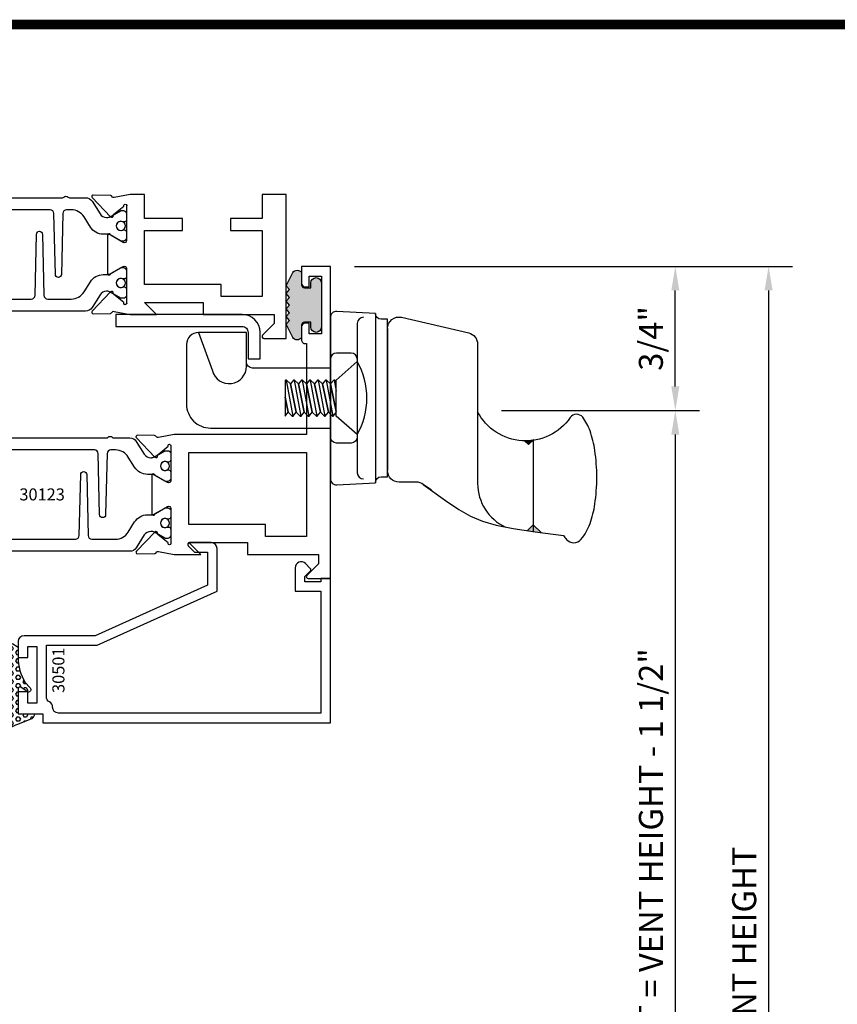
# Model space of a CAD drawing. Units: inches. Extents: x -37 to 186, y -91 to 4.
# Drawn here: x 142 to 146, y -85 to -80 of the extents above; entities that cross this region are included whole.
import ezdxf
from ezdxf.enums import TextEntityAlignment as Align

# ---------------------------------------------------------------- set-up
doc = ezdxf.new("R2010")
doc.units = ezdxf.units.IN
doc.header["$LTSCALE"] = 0.5
doc.header["$MEASUREMENT"] = 0
for name, color, linetype in [('Beads', 5, 'Continuous'), ('Dimensions', 3, 'Continuous'), ('FASTENER', 13, 'Continuous'), ('GLASS', 8, 'Continuous'), ('HARDWARE', 5, 'Continuous'), ('Object', 6, 'Continuous'), ('OBJECTS', 6, 'Continuous'), ('sealant', 1, 'Continuous'), ('Text', 4, 'Continuous'), ('VINYL', 6, 'Continuous')]:
    doc.layers.add(name, color=color, linetype=linetype)
doc.styles.add('Arial', font='arial.ttf')
doc.styles.add('Simplex', font='simplex.shx')
doc.styles.get("Standard").update_dxf_attribs({"font": 'arial.ttf'})
doc.dimstyles.new('Standard$0', dxfattribs={"dimtxt": 0.125, "dimasz": 0.125, "dimexe": 0.125, "dimexo": 0.125, "dimgap": 0.0625, "dimtad": 1, "dimdec": 5, "dimzin": 0, "dimdsep": 46, "dimlunit": 5, "dimtxsty": 'Simplex', "dimcen": 0, "dimadec": 1, "dimazin": 2, "dimtfac": 1, "dimtdec": 5, "dimtofl": 0, "dimtmove": 0, "dimatfit": 3, "dimfxl": 1, "dimfrac": 2, "dimtolj": 1, "dimtzin": 0, "dimlwd": -1, "dimlwe": -1, "dimarcsym": 0})

# ---------------------------------------------------------------- blocks, each defined once
blk = doc.blocks.new('*D195')
at = {"layer": 'Defpoints', "color": 0, "transparency": 16777216}
for p in [(143.1278201019619, -81.63656595931604), (143.1278201019619, -88.75558045708362), (145.4077895262939, -88.75558045708362)]:
    blk.add_point(p, dxfattribs=at)
at = {"layer": 'Dimensions', "color": 0, "transparency": 16777216}
for p, q in [((143.2528201019619, -81.63656595931604), (145.5327895262939, -81.63656595931604)), ((145.4077895262939, -81.76156595931604), (145.4077895262939, -88.63058045708362)), ((143.2528201019619, -88.75558045708362), (145.5327895262939, -88.75558045708362))]:
    blk.add_line(p, q, dxfattribs=at)
for points in [[(145.3869561929606, -81.76156595931604), (145.4286228596273, -81.76156595931604), (145.4077895262939, -81.63656595931604)], [(145.3869561929606, -88.63058045708362), (145.4286228596273, -88.63058045708362), (145.4077895262939, -88.75558045708362)]]:
    blk.add_solid(points, dxfattribs=at)
at = {"layer": 'Dimensions', "color": 0, "transparency": 16777216, "insert": (145.2806578755435, -85.19607320819986), "char_height": 0.125, "attachment_point": 5, "rotation": 90, "style": 'Arial'}
blk.add_mtext('\\A1;VENT HEIGHT', dxfattribs=at)
blk = doc.blocks.new('*D196')
at = {"layer": 'Defpoints', "color": 0, "transparency": 16777216}
for p in [(143.8938201019619, -82.38656595931612), (143.1278201019619, -88.01726995383522), (144.9224007934349, -88.01726995383522)]:
    blk.add_point(p, dxfattribs=at)
at = {"layer": 'Dimensions', "color": 0, "transparency": 16777216}
for p, q in [((144.0188201019618, -82.38656595931612), (145.0474007934349, -82.38656595931612)), ((144.9224007934349, -82.51156595931612), (144.9224007934349, -87.89226995383522)), ((143.2528201019619, -88.01726995383522), (145.0474007934349, -88.01726995383522))]:
    blk.add_line(p, q, dxfattribs=at)
for points in [[(144.9015674601016, -82.51156595931612), (144.9432341267683, -82.51156595931612), (144.9224007934349, -82.38656595931612)], [(144.9015674601016, -87.89226995383522), (144.9432341267683, -87.89226995383522), (144.9224007934349, -88.01726995383522)]]:
    blk.add_solid(points, dxfattribs=at)
at = {"layer": 'Dimensions', "color": 0, "transparency": 16777216, "insert": (144.7952691426846, -85.2019179565757), "char_height": 0.125, "attachment_point": 5, "rotation": 90, "style": 'Arial'}
blk.add_mtext('\\A1;SCREEN HEIGHT = VENT HEIGHT - 1 1/2"', dxfattribs=at)
blk = doc.blocks.new('*D189')
at = {"layer": 'Defpoints', "color": 0, "transparency": 16777216}
for p in [(143.1278201019619, -81.63656595931604), (144.9224007934351, -81.63656595931604), (143.8938201019619, -82.38656595931612)]:
    blk.add_point(p, dxfattribs=at)
at = {"layer": 'Dimensions', "color": 0, "transparency": 16777216}
for p, q in [((143.2528201019619, -81.63656595931604), (145.0474007934351, -81.63656595931604)), ((144.9224007934351, -82.26156595931612), (144.9224007934351, -81.76156595931604)), ((144.0188201019618, -82.38656595931612), (145.0474007934351, -82.38656595931612))]:
    blk.add_line(p, q, dxfattribs=at)
for points in [[(144.9015674601017, -81.76156595931604), (144.9432341267684, -81.76156595931604), (144.9224007934351, -81.63656595931604)], [(144.9015674601017, -82.26156595931612), (144.9432341267684, -82.26156595931612), (144.9224007934351, -82.38656595931612)]]:
    blk.add_solid(points, dxfattribs=at)
at = {"layer": 'Dimensions', "color": 0, "transparency": 16777216, "insert": (144.7952265096696, -82.01156595931612), "char_height": 0.125, "attachment_point": 5, "rotation": 90, "style": 'Arial'}
blk.add_mtext('\\A1;3/4"', dxfattribs=at)
blk = doc.blocks.new('IB-2807')
at = {"color": 13, "ltscale": 0.5}
blk.add_lwpolyline([(-0.2916564662711636, -0.0822166580907471, -0.4073799803307416), (-0.2719768496507555, -0.0629919999999977), (0.1736830829841409, -0.0629920000000048, -0.4073799803307086), (0.1933626996045632, -0.0822166580907542), (0.2007870000001048, -0.3996055000000069, 1.000000000000142), (0.2322830000000948, -0.3996055000000034), (0.2397073003956365, -0.0822166580907506, -0.4073799803307409), (0.2593869170160588, -0.0629920000000013), (0.3814491121870418, -0.0629920000000048, -0.2586175843558855), (0.4482244192783967, -0.1000061571342847), (0.4812940614538377, -0.1529286473706719, 0.2586175843559083), (0.5480693685451996, -0.1899428045049518), (0.5683500338383994, -0.1899428045049518, -0.131652055654937), (0.5840979864426572, -0.1941624410234706), (0.6380389491216861, -0.2253051453753194, 0.1316520556549324), (0.641975937272747, -0.2263600545049513), (0.6535419999999306, -0.2263600545049513, 0.4142135623730951), (0.6692899999999327, -0.210612054504951), (0.6692899999999327, -0.1791158182849486, 0.4142135623730951), (0.657478999999924, -0.1673048182849506), (0.6511986081195147, -0.1673048182849488, -1.696129800293399), (0.6511980673190437, -0.1259661923009467), (0.657478999999924, -0.1259661923009485, 0.4142135623730951), (0.6692899999999327, -0.1141551923009487), (0.6692899999999327, -0.0826595545049536, 0.4142135623730951), (0.6535419999999306, -0.0669115545049515), (0.6419756074417791, -0.0669115545049515, 0.1316530737711172), (0.6380385919933645, -0.0679664793947197), (0.5840982644672011, -0.099109104945871, -0.1316530737712209), (0.5683502026735426, -0.103328804504951), (0.5649722946239564, -0.103328804504951, -0.258617584355875), (0.5315846410782826, -0.0848217259378146), (0.4901466503536654, -0.0185070785671364, 0.2586175843558927), (0.4567589968079915, 0), (-0.3367232145247385, 0, -0.2134217652834673), (-0.3425921476096931, 0.0026246666666658, 0.4472135955000521), (-0.3660678799494832, 0.0026246666666658, -0.2134217652834543), (-0.3719368130344236, 0), (-0.4567589968079915, 0, 0.2586175843559007), (-0.4901466503536654, -0.01850707856714), (-0.5315846410782826, -0.0848217259378146, -0.2586175843558749), (-0.5649722946239564, -0.103328804504951), (-0.5683501043609099, -0.103328804504951, -0.1316524644635349), (-0.5840981008084896, -0.0991091426735373), (-0.6380388084508227, -0.0679664699628013, 0.1316524644635058), (-0.6419758075627158, -0.0669115545049479), (-0.6535420275590696, -0.0669115545049479, 0.4142135623730951), (-0.6692900275590717, -0.0826595545049465), (-0.6692900275590717, -0.1141551923009452, 0.4142135623731505), (-0.6574790275590701, -0.1259661923009467), (-0.6511981233421978, -0.1259661923009467, -1.696130134016091), (-0.6511986143318964, -0.1673048143479487), (-0.6574790275590701, -0.167304814347947, 0.4142135623730951), (-0.6692900275590717, -0.1791158143479468), (-0.6692900275590717, -0.2106120230089488, 0.4142135623730951), (-0.6535420275590696, -0.2263600230089473), (-0.6419758086373549, -0.2263600230089455, 0.1316525292357516), (-0.638038807788817, -0.2253051065484382), (-0.5840981951074227, -0.1941624703469884, -0.1316525292358009), (-0.5683501917132432, -0.1899428045049518), (-0.5480693685451996, -0.1899428045049518, 0.2586175843558967), (-0.4812940614538377, -0.1529286473706719), (-0.4482244192783896, -0.1000061571342741, -0.2586175843559042), (-0.3814491121870276, -0.0629919999999977), (-0.3576806836826591, -0.0629919999999977, -0.4073799803307418), (-0.338001067062244, -0.0822166580907471), (-0.3305767666667094, -0.3996055000000069, 1.000000000000142), (-0.2990807666667052, -0.3996055000000034)], format="xyb", close=True, dxfattribs=at)
for centre in [(-0.6397625275590713, -0.1466356391509436), (0.6397624999999323, -0.1466356548989385)]:
    blk.add_circle(centre, 0.0236219999999998, dxfattribs=at)
blk = doc.blocks.new('T30121')
for points in [[(0.8304183209735995, 0.3848431275683026, 0.5773502691897564), (0.8481348209736054, 0.3746145015242064), (0.9099800207180805, 0.4103208442447653, 0.1826758136818114), (0.9135061708458351, 0.4146296959800253, -0.849635366392467), (0.9288433209735985, 0.4121194636858974), (0.9288400046578573, 0.2128806407082067, -0.849635366392477), (0.913502854530094, 0.2103704084140716, 0.182675813681714), (0.9099767044023253, 0.2146792601493459), (0.848131504657843, 0.2503856028699047, 0.5773502691895464), (0.8304150046578513, 0.2401569768258014), (0.8304183209735924, 0.0624511600652156, 1.526198365857429), (0.8450027924006847, 0.0613174019003964), (0.8968995592468829, 0.1031927718747383, 0.2679491924311117), (0.899734183376637, 0.1105388613144527, -0.7332303362622317), (0.9131870289865062, 0.1172169036688473), (1.009508926057094, 0.0171235449163163, -0.6681786379192202), (1.003684127770995, 0.0037911261859733), (0.9146162268685883, 0.0055013608311185, -0.1989123673796302), (0.9090937582112417, 0.0079140712793091), (0.9032157433558367, 0.0140222384517586, 0.2914734195860816), (0.8949915826755444, 0.0160118765733515), (0.8124550004795025, 0.0005314520420399, -0.0463850112291543), (0.8067402506575405, 1.678059505e-07), (0.7366650046578515, 2.1024238066e-06), (0.7366650046578584, 0.1250000378975713), (0.5558325023293307, 0.1250000388394881), (0.5558325023293307, 0.1875000388394241), (0.7366650046578515, 0.1875000378975216), (0.7366650093157006, 0.5312479897005105), (0.12500000000081, 0.5312480021745074), (0.12500000000081, 0.1875000503767836), (0.3058325023293307, 0.1875000513187004), (0.3058325023293307, 0.1250000296773379), (0.1250000000008029, 0.1250000287354211), (0.1250000000007958, -1.42e-14), (0, 0), (0, 1.50000005037684), (0.1252500000017704, 1.50000005037684), (0.1252500000017704, 0.6249980019702833), (0.8067402506575405, 0.6249999365881536, -0.0463850112291543), (0.8124550004795025, 0.6244686523520642), (0.8949915826755444, 0.6089882278207526, 0.2914734195860816), (0.9032157433558367, 0.6109778659423455), (0.9090937582112417, 0.617086033114795, -0.1989123673796302), (0.9146162268685883, 0.6194987435629855), (1.003684127770995, 0.6212089782081307, -0.6681786379192202), (1.009508926057094, 0.6078765594777878), (0.9131870289865062, 0.5077832007252568, -0.7332303362622317), (0.899734183376637, 0.5144612430796514, 0.2679491924311117), (0.8968995592468829, 0.5218073325193658), (0.8450027924006847, 0.5636827024937077, 1.526198365857429), (0.8304183209735924, 0.5625489443288885)], [(3, 0.7500000503767766), (3, -1.42e-14), (2.874999999999218, -1.42e-14), (2.874999999999225, 0.1250000503768334), (2.709807503173138, 0.1250000563290499), (2.709807501400405, 0.1875000503799313), (2.874999999999232, 0.1875000503767836), (2.874999999999225, 0.5312480024245616), (2.66268500452665, 0.5312479977420282), (2.66268500452665, 0.4687480023309832), (2.263364999859938, 0.4687480021745003), (2.26336499995331, 0.1875000682365808), (2.459807503173138, 0.1875000741887973), (2.459807503173138, 0.1250000503757889), (2.26336499995331, 0.1250000444235724), (2.263364999953317, 2.1023322532e-06), (2.193293070269376, 1.678059505e-07, -0.0463850112291543), (2.187578320447414, 0.0005314520420399), (2.105041738251372, 0.0160118765733515, 0.2914734195860816), (2.09681757757108, 0.0140222384517586), (2.090939562715675, 0.0079140712793091, -0.1989123673796302), (2.085417094058328, 0.0055013608311185), (1.996349193155921, 0.0037911261859733, -0.6681786379192202), (1.990524394869822, 0.0171235449163163), (2.08684629194041, 0.1172169036688473, -0.7332303362622317), (2.10029913755028, 0.1105388613144527, 0.2679491924311117), (2.103133761680034, 0.1031927718747383), (2.155030528526232, 0.0613174019003964, 1.526198365857429), (2.169614999953324, 0.0624511600652156), (2.169618316269065, 0.2401569768257943, 0.577350269189446), (2.151901816269074, 0.2503856028698976), (2.090056616524591, 0.2146792601493388, 0.1826758136817141), (2.086530466396823, 0.2103704084140645, -0.8496353663924768), (2.071193316269059, 0.2128806407082067), (2.071189999953318, 0.4121194636858903, -0.849635366392467), (2.086527150081082, 0.4146296959800253, 0.1826758136818116), (2.090053300208836, 0.4103208442447653), (2.151898499953311, 0.3746145015242064, 0.5773502691897564), (2.16961499995331, 0.3848431275683026), (2.169614999953324, 0.5625489443288885, 1.526198365857429), (2.155030528526232, 0.5636827024937077), (2.103133761680034, 0.5218073325193658, 0.2679491924311117), (2.10029913755028, 0.5144612430796514, -0.7332303362622317), (2.08684629194041, 0.5077832007252568), (1.990524394869822, 0.6078765594777878, -0.6681786379192202), (1.996349193155921, 0.6212089782081307), (2.085417094058328, 0.6194987435629855, -0.1989123673796302), (2.090939562715675, 0.617086033114795), (2.09681757757108, 0.6109778659423455, 0.2914734195860816), (2.105041738251372, 0.6089882278207526), (2.187578320447414, 0.6244686523520642, -0.0463850112291543), (2.193293070269376, 0.6249999365881536), (2.325364515102634, 0.6249995616630885), (2.263364999906627, 0.5625000503767695), (2.568964999906427, 0.5625000503767695), (2.568964999906427, 0.625000094510007), (2.9375, 0.625000094510007), (2.9375, 0.6728579147530596), (2.877428932188195, 0.7329289825649213, -0.6681786379191457), (2.884500000000116, 0.7500000503767766)]]:
    blk.add_lwpolyline(points, format="xyb", close=True)
blk.add_blockref('IB-2807', (1.500023343828132, 0.6077338746571002))
at = {"rotation": 180}
blk.add_blockref('IB-2807', (1.500023343828132, 0.0172662297370039), dxfattribs=at)
blk = doc.blocks.new('T30123')
for points in [[(1.125234470809338, 0.3589893562518114, 0.2914734195860816), (1.133458631489638, 0.3609789943733972), (1.139336646345036, 0.3670871615458537, -0.1989123673796302), (1.144859115002383, 0.3694998719940372), (1.233927015904789, 0.3712101066391824, -0.6681786379193442), (1.239751814190888, 0.3578776879088537), (1.143429917120307, 0.2577843291563227, -0.7332303362619133), (1.129977071510431, 0.2644623715107173, 0.2679491924313002), (1.127142447380684, 0.2718084609504245), (1.075245680534486, 0.3136838309247594, 1.526198365856423), (1.060661209107394, 0.3125500727599473), (1.060706213468925, 0.1348442683569146, 0.5773502691897564), (1.078422713468931, 0.1246156423128184), (1.140267913213413, 0.160321985033363, 0.1826758136816352), (1.143794063341168, 0.1646308367686515, -0.8496353663925473), (1.159131213468917, 0.1621206044745236), (1.159134529784687, -0.0371182185031671, -0.8496353663927751), (1.143797379656909, -0.0396284507972951, 0.1826758136816432), (1.140271229529155, -0.0353195990620634), (1.078426029784672, 0.0003867436585097, 0.5773502691898434), (1.060709529784666, -0.0098418823855866), (1.060661209107394, -0.1875477115037256, 1.526198365856424), (1.075245680534486, -0.1886814696685519), (1.127142447380684, -0.1468060996942029, 0.2679491924313002), (1.129977071510431, -0.1394600102544814, -0.7332303362619133), (1.143429917120307, -0.1327819679000868), (1.239751814190888, -0.2328753266526178, -0.6681786379193442), (1.233927015904789, -0.246207745382975), (1.144859115002383, -0.2444975107378298, -0.1989123673796302), (1.139336646345036, -0.2420848002896321), (1.133458631489638, -0.2359766331171897, 0.2914734195860815), (1.125234470809338, -0.2339869949955897), (1.042697888613304, -0.2494674195268942, -0.046385011229149), (1.036983138791342, -0.2499987037629978), (0.3552912111400062, -0.2499798838022968), (0.3552912111400062, -0.375), (0.2052912111400147, -0.375), (0.2052912111400147, -0.2879999999999825, -0.414213562373147), (0.2252912111400107, -0.2679999999999723), (0.2452912111400067, -0.2679999999999723), (0.2452912111400067, -0.3239999999999839), (0.308302992531047, -0.3239999999999839), (0.308302992531047, -0.0239999999999725), (0.2452912111400067, -0.0239999999999725), (0.2452912111400209, -0.0799999999999841), (0.2252912111400391, -0.0799999999999841, -0.4142135623730431), (0.2052912111400431, -0.0599999999999739), (0.2052912111400289, 0.0070000000000334, -0.414213562372939), (0.2252912111400249, 0.0270000000000437), (0.2302912111400133, 0.0270000000000437), (0.2302912111400062, 1.250001194555892), (0.3552912111400062, 1.250001194555892), (0.3552912111400062, 0.3749991298288222), (1.036983138791342, 0.3750010650192053, -0.046385011229149), (1.042697888613304, 0.3744697807831301)], [(3.107623506631334, 0.4829289319380337, -0.668178637919487), (3.114694574443227, 0.499999999749889), (3.23019457444311, 0.499999999749889), (3.230194574443139, -1.125000000000056), (3.080194574443147, -1.125000000000056), (3.080194574443147, -1.038000000000039, -0.414213562372939), (3.100194574443143, -1.018000000000029), (3.120194574443139, -1.018000000000029), (3.120194574443139, -1.074000000000054), (3.18320635583418, -1.074000000000054), (3.18320635583418, -0.7740000000000437), (3.120194574443139, -0.7740000000000437), (3.120194574443154, -0.8300000000000409), (3.100194574443172, -0.8300000000000409, -0.4142135623728351), (3.080194574443176, -0.8100000000000449), (3.080194574443162, -0.7430000000000235, -0.414213562373147), (3.100194574443158, -0.7230000000000132), (3.10519457444311, -0.7230000000000132), (3.10519457444311, -0.2499798846306476), (2.423532651356325, -0.2499987037629978, -0.0463850112291493), (2.417817901534363, -0.2494674195268942), (2.335281319338328, -0.2339869949955897, 0.2914734195860816), (2.327057158658028, -0.2359766331171897), (2.321179143802631, -0.2420848002896321, -0.19891236737963), (2.315656675145284, -0.2444975107378298), (2.226588774242877, -0.246207745382975, -0.6681786379193438), (2.220763975956778, -0.2328753266526178), (2.317085873027359, -0.1327819679000868, -0.7332303362620606), (2.330538718637235, -0.1394600102544814, 0.2679491924311875), (2.333373342766982, -0.1468060996942029), (2.38527010961318, -0.1886814696685519, 1.526198365856423), (2.399854581040273, -0.1875477115037256), (2.39977625579845, -0.0098430771915332, 0.5773502691897566), (2.382059755798444, 0.000385548852563), (2.320214556053961, -0.0353207938679816, 0.18267581368183), (2.316688405926207, -0.0396296456032417, -0.8496353663925269), (2.301351255798458, -0.0371194133091137), (2.301354572114199, 0.162119409668577, -0.8496353663925476), (2.316691722241948, 0.1646296419627049, 0.1826758136817296), (2.320217872369731, 0.1603207902274164), (2.382063072114213, 0.1246144475068718, 0.5773502691893692), (2.399779572114219, 0.134843073550968), (2.399824576475744, 0.3125500727599473, 1.526198365856423), (2.385240105048659, 0.3136838309247594), (2.33334333820246, 0.2718084609504245, 0.2679491924311875), (2.330508714072706, 0.2644623715107173, -0.7332303362620606), (2.317055868462837, 0.2577843291563227), (2.220733971392249, 0.3578776879088537, -0.668178637919344), (2.226558769678348, 0.3712101066391824), (2.315626670580755, 0.3694998719940372, -0.1989123673796301), (2.321149139238102, 0.3670871615458537), (2.327027154093507, 0.3609789943733972, 0.2914734195860816), (2.335251314773792, 0.3589893562518114), (2.417787896969834, 0.3744697807831301, -0.046385011229149), (2.423502646791796, 0.3750010650192053), (2.555560259199594, 0.3750006901334189), (2.493559574349738, 0.3124999997605755), (2.799159574349538, 0.3124999997605755), (2.799159574349538, 0.3750000438938059), (3.16769457444311, 0.3750000438831194), (3.16769457444311, 0.422857864126172)]]:
    blk.add_lwpolyline(points, format="xyb", close=True)
for points in [[(0.9669262429016143, -0.1562477693524897), (0.9669260212217167, 0.2812493154549145), (0.3552912111400062, 0.2812489773669284), (0.3552912111400062, -0.1562477828111071)], [(3.10519457444311, 0.2812489773669142), (2.892879574349528, 0.2812489726950673), (2.892879574349528, 0.2187499999287894), (2.493559574349738, 0.2187499997606181), (2.4935597643614, -0.1562481208990931), (3.10519457444311, -0.1562477828111071)]]:
    blk.add_lwpolyline(points, close=True)
blk.add_blockref('IB-2807', (1.730184599673272, 0.3577338206397655))
at = {"rotation": 180}
blk.add_blockref('IB-2807', (1.730184599673272, -0.2327338242803307), dxfattribs=at)
blk = doc.blocks.new('TR-6418E')
at = {"layer": 'VINYL'}
h = blk.add_hatch(dxfattribs=at)
h.set_pattern_fill('AR-CONC', color=2)
h.set_pattern_definition([(50, (-128.7063561248717, 34.4316526462555), (7.172601826007534, -0.6275213498259511), [0.75, -8.25]), (355, (-128.7063561248717, 34.4316526462555), (-1.38751333613, 7.521921337000118), [0.6, -6.599999999999999]), (100.45144446, (-128.1086393148717, 34.3793592062555), (5.785088467271119, 6.894399909686294), [0.6374019199999995, -7.011421119999996]), (46.1842, (-128.7063561248717, 36.4316526462555), (10.67241330671572, -1.655192807930765), [1.125, -12.375]), (96.63563549000003, (-127.8169886748717, 36.2937195762555), (9.346619456742284, 9.741186007745505), [0.9561034199999999, -10.5171376]), (351.18416399, (-128.7063561248717, 36.4316526462555), (9.346619450547731, 9.741186002699902), [0.9, -9.90000001]), (21, (-127.7063561248717, 35.9316526462555), (5.969070521184616, -4.026188906653388), [0.75, -8.25]), (326, (-127.7063561248717, 35.9316526462555), (2.433153319215817, 7.25150045046853), [0.6, -6.599999999999999]), (71.45144474, (-127.2089335848717, 35.5961369062555), (8.402223767299711, 3.225311528063538), [0.6374019000000001, -7.011421119999999]), (37.5, (-128.7063561248717, 34.4316526462555), (0.1215985531729067, 3.328938538313114), [0, -6.519999999999999, 0, -6.7, 0, -6.625]), (7.499999999999999, (-128.7063561248717, 34.4316526462555), (2.630695374421486, 3.944117118823602), [0, -3.819999999999999, 0, -6.37, 0, -2.524999999999999]), (327.5, (-130.9363561248717, 34.4316526462555), (5.33822436172409, -0.2255487173437976), [0, -2.5, 0, -7.799999999999999, 0, -10.35]), (317.5, (-131.9363561248717, 34.4316526462555), (5.831861693423862, 1.001049823323177), [0, -3.25, 0, -5.179999999999999, 0, -7.349999999999999])])
edge = h.paths.add_edge_path()
edge.add_line((0.0900000000000034, 0.0879999999999797), (0.0900000000000034, 0.0549999999999642))
edge.add_line((0.0900000000000034, 0.0549999999999642), (0.1150000000000091, 0.0549999999999926))
edge.add_arc((0.1150000000000091, 0.0275000000000034), 0.0274999999999892, -90, 90, ccw=False)
edge.add_line((0.1150000000000091, 1.42e-14), (-0.1150000000000091, -1.42e-14))
edge.add_arc((-0.1150000000000091, 0.0274999999999892), 0.0275000000000034, 90, 270, ccw=False)
edge.add_line((-0.1150000000000091, 0.0549999999999926), (-0.0900000000000034, 0.055000000000021))
edge.add_line((-0.0900000000000034, 0.055000000000021), (-0.0900000000000034, 0.0879999999999797))
edge.add_arc((-0.1050000000000075, 0.0879999999999903), 0.0150000000000041, 359.9999999999593, 449.9999999999322)
edge.add_line((-0.1049999999999898, 0.1029999999999944), (-0.1690000000000253, 0.1029999999999944))
edge.add_arc((-0.1532124917760349, 0.1259999999999759), 0.0278970503086207, 124.46622586600361, 235.5337741338903, ccw=False)
edge.add_line((-0.1689999999999827, 0.1489999999999867), (-0.0999999999999943, 0.1830117813910448))
edge.add_line((-0.0999999999999943, 0.1830117813910448), (-0.0800000000000125, 0.1655058906955134))
edge.add_line((-0.0800000000000125, 0.1655058906955134), (-0.0600000000000023, 0.1830117813910448))
edge.add_line((-0.0600000000000023, 0.1830117813910448), (-0.0400000000000063, 0.1655058906955134))
edge.add_line((-0.0400000000000063, 0.1655058906955134), (-0.0200000000000102, 0.1830117813910448))
edge.add_line((-0.0200000000000102, 0.1830117813910448), (0, 0.1655058906955134))
edge.add_line((0, 0.1655058906955134), (0.0200000000000102, 0.1830117813910448))
edge.add_line((0.0200000000000102, 0.1830117813910448), (0.0400000000000063, 0.1655058906955134))
edge.add_line((0.0400000000000063, 0.1655058906955134), (0.0600000000000023, 0.1830117813910448))
edge.add_line((0.0600000000000023, 0.1830117813910448), (0.0800000000000125, 0.1655058906955134))
edge.add_line((0.0800000000000125, 0.1655058906955134), (0.0999999999999943, 0.1830117813910448))
edge.add_line((0.0999999999999943, 0.1830117813910448), (0.1690000000000111, 0.1489999999999867))
edge.add_arc((0.1532124917760491, 0.1259999999999857), 0.0278970503086207, -55.53377413392559, 55.533774133961, ccw=False)
edge.add_line((0.1690000000000253, 0.1029999999999944), (0.105000000000004, 0.102999999999966))
edge.add_arc((0.1050000000000004, 0.087999999999969), 0.014999999999997, 89.99999999998644, 179.9999999999593)
h = blk.add_hatch(color=2, dxfattribs=at)
h.dxf.hatch_style = 1
edge = h.paths.add_edge_path()
edge.add_line((0.0900000000000034, 0.0879999999999797), (0.0900000000000034, 0.0549999999999642))
edge.add_line((0.0900000000000034, 0.0549999999999642), (0.1150000000000091, 0.0549999999999926))
edge.add_arc((0.1150000000000091, 0.0275000000000034), 0.0274999999999892, -90, 90, ccw=False)
edge.add_line((0.1150000000000091, 1.42e-14), (-0.1150000000000091, -1.42e-14))
edge.add_arc((-0.1150000000000091, 0.0274999999999892), 0.0275000000000034, 90, 270, ccw=False)
edge.add_line((-0.1150000000000091, 0.0549999999999926), (-0.0900000000000034, 0.055000000000021))
edge.add_line((-0.0900000000000034, 0.055000000000021), (-0.0900000000000034, 0.0879999999999797))
edge.add_arc((-0.1050000000000075, 0.0879999999999903), 0.0150000000000041, 359.9999999999593, 449.9999999999322)
edge.add_line((-0.1049999999999898, 0.1029999999999944), (-0.1690000000000253, 0.1029999999999944))
edge.add_arc((-0.1532124917760349, 0.1259999999999759), 0.0278970503086207, 124.46622586600361, 235.5337741338903, ccw=False)
edge.add_line((-0.1689999999999827, 0.1489999999999867), (-0.0999999999999943, 0.1830117813910448))
edge.add_line((-0.0999999999999943, 0.1830117813910448), (-0.0800000000000125, 0.1655058906955134))
edge.add_line((-0.0800000000000125, 0.1655058906955134), (-0.0600000000000023, 0.1830117813910448))
edge.add_line((-0.0600000000000023, 0.1830117813910448), (-0.0400000000000063, 0.1655058906955134))
edge.add_line((-0.0400000000000063, 0.1655058906955134), (-0.0200000000000102, 0.1830117813910448))
edge.add_line((-0.0200000000000102, 0.1830117813910448), (0, 0.1655058906955134))
edge.add_line((0, 0.1655058906955134), (0.0200000000000102, 0.1830117813910448))
edge.add_line((0.0200000000000102, 0.1830117813910448), (0.0400000000000063, 0.1655058906955134))
edge.add_line((0.0400000000000063, 0.1655058906955134), (0.0600000000000023, 0.1830117813910448))
edge.add_line((0.0600000000000023, 0.1830117813910448), (0.0800000000000125, 0.1655058906955134))
edge.add_line((0.0800000000000125, 0.1655058906955134), (0.0999999999999943, 0.1830117813910448))
edge.add_line((0.0999999999999943, 0.1830117813910448), (0.1690000000000111, 0.1489999999999867))
edge.add_arc((0.1532124917760491, 0.1259999999999857), 0.0278970503086207, -55.53377413392559, 55.533774133961, ccw=False)
edge.add_line((0.1690000000000253, 0.1029999999999944), (0.105000000000004, 0.102999999999966))
edge.add_arc((0.1050000000000004, 0.087999999999969), 0.014999999999997, 89.99999999998644, 179.9999999999593)
at = {"layer": 'VINYL', "color": 2}
blk.add_lwpolyline([(0.0900000000000034, 0.0879999999999797), (0.0900000000000034, 0.0549999999999642), (0.1150000000000091, 0.0549999999999926, -0.9999999999999998), (0.1150000000000091, 1.42e-14), (-0.1150000000000091, -1.42e-14, -0.9999999999999998), (-0.1150000000000091, 0.0549999999999926), (-0.0900000000000034, 0.055000000000021), (-0.0900000000000034, 0.0879999999999797, 0.4142135623729564), (-0.1049999999999898, 0.1029999999999944), (-0.1690000000000253, 0.1029999999999944, -0.52650182976755), (-0.1689999999999827, 0.1489999999999867), (-0.0999999999999943, 0.1830117813910448), (-0.0800000000000125, 0.1655058906955134), (-0.0600000000000023, 0.1830117813910448), (-0.0400000000000063, 0.1655058906955134), (-0.0200000000000102, 0.1830117813910448), (0, 0.1655058906955134), (0.0200000000000102, 0.1830117813910448), (0.0400000000000063, 0.1655058906955134), (0.0600000000000023, 0.1830117813910448), (0.0800000000000125, 0.1655058906955134), (0.0999999999999943, 0.1830117813910448), (0.1690000000000111, 0.1489999999999867, -0.5265018297675493), (0.1690000000000253, 0.1029999999999944), (0.105000000000004, 0.102999999999966, 0.4142135623729563)], format="xyb", close=True, dxfattribs=at)
blk = doc.blocks.new('30501-16-gi')
at = {"layer": 'GLASS'}
h = blk.add_hatch(dxfattribs=at)
h.set_pattern_fill('DOTS', color=256, scale=0.5, style=0)
h.set_pattern_definition([(0, (1.384874874119248, -78.23174854845206), (0.015625, 0.03125), [0, -0.03125])])
edge = h.paths.add_edge_path()
edge.add_line((0.5002510000017502, -0.625), (0.5002510000017502, -0.125))
edge.add_line((0.5002510000017502, -0.125), (0.5315000000017527, -0.125))
edge.add_line((0.5315000000017527, -0.125), (0.5315000000017527, -0.5625))
edge.add_line((0.5315000000017527, -0.5625), (0.9690000000017562, -0.5625))
edge.add_line((0.9690000000017562, -0.5625), (0.9690000000017562, -0.125))
edge.add_line((0.9690000000017562, -0.125), (1.000251000001753, -0.125))
edge.add_line((1.000251000001753, -0.125), (1.000251000001753, -0.625))
edge.add_arc((0.7502510000017537, -3.117515968123317), 2.505022125920191, 84.27237406377836, 95.72762593622163)
at = {"layer": 'Object'}
h = blk.add_hatch(dxfattribs=at)
h.set_pattern_fill('HONEY', color=256, scale=0.25, style=0)
h.set_pattern_definition([(360, (-6.543112829500273, -28.79317078957001), (0.046875, -0.02706329375), [0.03125, -0.0625]), (240, (-6.543112829500273, -28.79317078957001), (-0.0468749998975806, -0.0270632939273956), [0.03125, -0.0625]), (300, (-6.543112829500273, -28.79317078957001), (1.024194e-10, -0.0541265876773956), [-0.0625, 0.03125])])
h.paths.add_polyline_path([(0.1252500000017562, 0), (0.1252500000017562, -0.5), (0.2502500000017562, -0.5), (0.2502500000017562, 0)])
at = {"layer": 'sealant'}
h = blk.add_hatch(dxfattribs=at)
h.set_pattern_fill('ANGLE', color=256, scale=0.125, style=0)
h.set_pattern_definition([(360, (-6.543362829501983, -28.79317078956983), (0, -0.034375), [0.025, -0.009375]), (270, (-6.543362829501983, -28.79317078956983), (-0.034375, 0), [0.025, -0.009375])])
edge = h.paths.add_edge_path()
edge.add_ellipse((-0.1801081508687723, 0.3943889205008446), major_axis=(0.3369157108243496, 0.2737835439382414), ratio=0.9986172314592467, start_angle=255.4471579439915, end_angle=313.66268938474286, ccw=False)
edge.add_line((4.62e-14, 1.847e-13), (0.1250000000000462, 1.847e-13))
edge.add_line((0.1250000000000462, 1.847e-13), (0.2502500000017562, 0))
edge.add_line((0.2502500000017562, 0), (0.2502500000017953, 0.3397213324854675))
at = {"layer": 'VINYL'}
h = blk.add_hatch(dxfattribs=at)
h.set_pattern_fill('HEX', color=256, scale=0.1, style=0)
h.set_pattern_definition([(180, (50.27145126349575, -69.10949999999502), (0, 0.0216506351), [0.0125, -0.025]), (60, (50.27145126349575, -69.10949999999502), (0.0187500000046671, -0.01082531755), [0.0125, -0.025]), (120, (50.25895126349576, -69.10949999999502), (0.0187500000046671, 0.01082531755), [0.0125, -0.025])])
edge = h.paths.add_edge_path()
edge.add_arc((1.411927757151552, 0.1467713772901327), 0.1433046756552334, 216.6323194655188, 253.9708476223479, ccw=False)
edge.add_arc((1.278743160912057, 0.0393281465769917), 0.0284941609102994, 50.34138527468668, 190.0972901938758)
edge.add_arc((1.334948394817473, 0.0409869792319029), 0.084520426747603, 184.5156653166571, 234.5702348887398)
edge.add_arc((1.255586650844243, -0.0870441411703809), 0.0664990374462536, 6.509196586228597, 62.83070868515938, ccw=False)
edge.add_line((1.321657013719971, -0.0795056313210978), (1.321657013719971, -0.135580717266734))
edge.add_arc((1.311657013719997, -0.1355807172667305), 0.0099999999999718, 228.5901104979811, 359.9999999999846, ccw=False)
edge.add_arc((1.388366015324805, -0.0964488179061149), 0.0954846722096565, 195.2820080642317, 209.2335157492235, ccw=False)
edge.add_arc((1.27325492114917, -0.1219984282356457), 0.0230059211474123, 0.9531533739970598, 199.7872400172916)
edge.add_arc((1.382213408332038, -0.1141372562539153), 0.1315402677705785, 186.8326548137352, 226.8404884723279)
edge.add_arc((1.261657013719979, -0.2617126980050308), 0.0599999999999916, -2.4499513529008254e-11, 59.359849330123325, ccw=False)
edge.add_line((1.321657013719971, -0.2617126980050557), (1.321657013719971, -0.3177877839506777))
edge.add_arc((1.311657013719962, -0.3177877839506848), 0.0100000000000098, -131.4098895019705, 3.3082869776990265e-11, ccw=False)
edge.add_arc((1.34459245699076, -0.2940928111508896), 0.0503717733975811, 192.8390132954009, 218.2646040177696, ccw=False)
edge.add_arc((1.272902357497887, -0.3071358387529663), 0.0226533574961278, 4.683785898854534, 192.3827460297468)
edge.add_arc((1.386917335607659, -0.2807249912180296), 0.1396860617773839, 192.9352362524363, 249.9985948538785)
edge.add_arc((1.341710607353636, -0.4023221824730321), 0.0099999999999936, 255.0963845421716, 301.6308910949365)
edge.add_line((1.346955057748516, -0.4108366254997691), (1.370493450396622, -0.3963382100156707))
edge.add_arc((1.365249000001746, -0.3878237669889124), 0.0100000000000107, 301.6308910948493, 360.0000000000617)
edge.add_line((1.375249000001758, -0.3878237669889017), (1.375249000001758, -0.3399999999950225))
edge.add_arc((1.618008309349953, -0.33828248628895), 0.2427653849471604, 147.9971386585417, 180.4053588923699, ccw=False)
edge.add_line((1.412138011651563, -0.2096261508284698), (1.435907037473754, -0.1837503730149095))
edge.add_arc((1.427483771371829, -0.1732202140738401), 0.0134846453104278, 308.6569513871009, 506.2029979998642)
edge.add_line((1.416277848047442, -0.1657193513503898), (1.389100831393477, -0.1856496620491157))
edge.add_arc((1.385249000001767, -0.1764212605120115), 0.010000000000009, 180.0000000000175, 292.65511023527256, ccw=False)
edge.add_line((1.375249000001758, -0.176421260512015), (1.375249000001758, -0.0469999999950233))
edge.add_line((1.375249000001758, -0.0469999999950233), (1.459898729340181, -0.0469999999950233))
edge.add_arc((1.428678637603884, -0.0469999999949415), 0.0312200917362977, 359.99999999985, 434.9999999998508)
edge.add_line((1.436758991935164, -0.0168437070877587), (1.372357550831623, 0.0090381974224982))
at = {"layer": 'Beads'}
blk.add_lwpolyline([(1.472249000001795, -0.397499999995027), (1.472249000001767, -0.1024999999950253), (1.42524900000177, -0.1024999999950253), (1.42524900000177, -0.1599999999950228), (1.375249000001758, -0.1599999999950228), (1.375249000001758, -0.0469999999950233), (1.504249000001777, -0.0469999999950233), (1.504249000001777, 4.9738e-12), (3, 4.8459e-12), (3, -0.750000000000057), (2.949999999999988, -0.750000000000057), (2.949999999999988, -0.7340000000000586), (2.867000000000018, -0.7340000000065601), (2.867000000000004, -0.7608578643828281), (2.895071067811883, -0.7889289321946933, -0.4142135623730951), (2.895071067811883, -0.803071067818422), (2.869920310216784, -0.8282218254135074, -0.6681786379193156), (2.816999999999993, -0.8063015151967363), (2.817000000000007, -0.6840000000065558), (2.949999999999988, -0.6840000000000545), (2.949999999999988, -0.0499999999951513), (1.585249000001795, -0.0499999999950234, 0.4142135623730951), (1.554249000001789, -0.0809999999950293, -0.2729194727216535), (1.538249000001769, -0.1081293199275279, 0.2729194727218499), (1.522249000001778, -0.1352586398600408), (1.522249000001778, -0.402999999995032), (1.787004845670551, -0.4029999999950676), (2.410364999875469, -0.6842033922563467), (2.410364999875469, -0.9065000000065523, -0.4142135623726588), (2.379364999875477, -0.9375000000065725), (2.267064999875486, -0.9375000000065512, -0.6681786379187921), (2.259993932063622, -0.9204289321946887), (2.29292286425175, -0.887500000006554), (2.360364999875471, -0.887500000006554), (2.360364999875471, -0.7165000000065583), (1.776249000001755, -0.4529999999976085), (1.406249000001764, -0.4529999999950292, -0.4142135623730951), (1.375249000001758, -0.4219999999950233), (1.375249000001758, -0.3399999999950225), (1.42524900000177, -0.3399999999950296), (1.42524900000177, -0.397499999995027)], format="xyb", close=True, dxfattribs=at)
at = {"layer": 'GLASS'}
for p, q in [((0.3127510000017537, 0.875), (0.3127510000017537, -0.625)), ((0.3752510000017537, 0.875), (0.3752510000017537, -0.625)), ((0.4377510000017537, 0.875), (0.4377510000017537, -0.625)), ((1.062751000001753, -0.625), (1.062751000001753, 0.875)), ((1.125251000001753, 0.875), (1.125251000001753, -0.625)), ((1.187749500001757, 0.8750000000000142), (1.187749500001757, -0.625)), ((0.9690000000017562, -0.125), (0.5315000000017527, -0.125))]:
    blk.add_line(p, q, dxfattribs=at)
for points in [[(0.2502500000017562, 0.875), (0.2502500000017562, -0.625), (0.5002510000017502, -0.625), (0.5002510000017502, 0.875)], [(1.000251000001753, 0.875), (1.000251000001753, -0.625), (1.250249000001758, -0.625), (1.250249000001758, 0.875)]]:
    blk.add_lwpolyline(points, dxfattribs=at)
blk.add_lwpolyline([(0.5002510000017502, -0.625), (0.5002510000017502, -0.125), (0.5315000000017527, -0.125), (0.5315000000017527, -0.5625), (0.9690000000017562, -0.5625), (0.9690000000017562, -0.125), (1.000251000001753, -0.125), (1.000251000001753, -0.625, 0.0500246311874987)], format="xyb", close=True, dxfattribs=at)
blk.add_lwpolyline([(0.5627500000017527, -0.53125), (0.9377500000017562, -0.53125), (0.9377500000017562, -0.15625), (0.5627500000017527, -0.15625)], close=True, dxfattribs=at)
at = {"layer": 'Object'}
blk.add_lwpolyline([(0.1252500000017562, 0), (0.1252500000017562, -0.5), (0.2502500000017562, -0.5), (0.2502500000017562, 0), (0.1252500000017562, 0)], dxfattribs=at)
at = {"layer": 'sealant'}
blk.add_arc((-0.1807491105575067, 0.3951776800662685), 0.4345522290702096, 294.5787378769127, 352.6680777989533, dxfattribs=at)
at = {"layer": 'VINYL', "linetype": 'Continuous'}
blk.add_lwpolyline([(1.372357550831623, 0.0090381974224982, -0.1643769935330663), (1.296928473669982, 0.0612646824447722, 0.6986214630372222), (1.250690332586646, 0.034332545619435, 0.2219444830041278), (1.285951518662091, -0.0278825253736272, -0.2508185944646819), (1.321657013719971, -0.0795056313210978), (1.321657013719971, -0.135580717266734, -0.6457529643032266), (1.305042600440799, -0.1430806863980933, -0.0609502437350012), (1.296257658979282, -0.1216157270987708, 1.179515117391181), (1.2516073573812, -0.1297865853188398, 0.1763622244263465), (1.292235681649401, -0.2100895920575851, -0.2649576977510799), (1.321657013719971, -0.2617126980050557), (1.321657013719971, -0.3177877839506777, -0.6457529643032266), (1.305042600440742, -0.3252877530820797, -0.1113974589737611), (1.295480064891467, -0.3052860456031183, 1.069548615484546), (1.250775987341956, -0.3119936520027835, 0.2542619523630954), (1.339138669628027, -0.4119857809919836, 0.2058822190263722), (1.346955057748516, -0.4108366254997691), (1.370493450396622, -0.3963382100156707, 0.260336561174738), (1.375249000001758, -0.3878237669889017), (1.375249000001758, -0.3399999999950225, -0.1423576699334584), (1.412138011651563, -0.2096261508284698), (1.435907037473754, -0.1837503730149095, 1.166164299148104), (1.416277848047442, -0.1657193513503898), (1.389100831393477, -0.1856496620491157, -0.535381609156337), (1.375249000001758, -0.176421260512015), (1.375249000001758, -0.0469999999950233), (1.459898729340181, -0.0469999999950233, 0.3394542588633798), (1.436758991935164, -0.0168437070877587)], format="xyb", close=True, dxfattribs=at)
at = {"layer": 'Text', "flags": 8}
blk.add_attdef('30501', text='', height=0.0625, rotation=90, dxfattribs=at).set_placement((1.584749000001778, -0.2609396599612808), align=Align.MIDDLE_CENTER)
blk = doc.blocks.new('10POHMS03')
at = {"layer": 'FASTENER'}
blk.add_line((-0.0913543554713106, -0.3750000000000002), (0.0937508166660397, -0.3750000000000002), dxfattribs=at)
blk.add_lwpolyline([(0.0937499999999956, -0.1100000000000031), (-0.0937499999999982, -0.11), (-0.19, 0), (0.19, 0)], close=True, dxfattribs=at)
for points in [[(-0.0860826678167399, -0.1100000000000001), (-0.0937486388899256, -0.1181513579625564), (-0.0937508166660397, -0.1230513542193388), (-0.0741558628856088, -0.1389846912958897), (0.0695290595807007, -0.1100000000000027)], [(0.0695290595807007, -0.1100000000000027), (-0.0741558628856088, -0.1389846912958897), (-0.0937486388899256, -0.1598180246292231), (-0.0937508166660397, -0.1647180208860055), (-0.0741558628856088, -0.1806513579625564), (0.0741558628856088, -0.1507333295901156), (0.0937486388899256, -0.1298999962567823), (0.0937497277779826, -0.1274499981283911)], [(-0.0937497277779826, -0.2039346894242809), (0.0937497277779826, -0.1691166647950578), (0.0937508166660397, -0.1666666666666666), (0.0741558628856088, -0.1507333295901156), (-0.0741558628856088, -0.1806513579625564), (-0.0937486388899256, -0.2014846912958897), (-0.0937508166660397, -0.2063846875526721), (-0.0741558628856088, -0.2223180246292231), (0.0741558628856088, -0.1923999962567823), (0.0937486388899256, -0.1715666629234489), (0.0937497277779826, -0.1691166647950578)], [(-0.0937497277779826, -0.1206013560909476), (-0.0366600876741876, -0.1100000000000009)], [(-0.0937497277779826, -0.1622680227576143), (0.0937497277779826, -0.1274499981283911), (0.0937508166660397, -0.125), (0.0753036887797556, -0.1100000000000028)], [(-0.0937497277779826, -0.2456013560909476), (0.0937497277779826, -0.2107833314617244), (0.0937508166660397, -0.2083333333333333), (0.0741558628856088, -0.1923999962567823), (-0.0741558628856088, -0.222318024629223), (-0.0937486388899256, -0.2431513579625564), (-0.0937508166660397, -0.2480513542193388), (-0.0741558628856088, -0.2639846912958897), (0.0741558628856088, -0.2340666629234489), (0.0937486388899256, -0.2132333295901156), (0.0937497277779826, -0.2107833314617244)], [(-0.0937497277779826, -0.2872680227576141), (0.0937497277779826, -0.252449998128391), (0.0937508166660397, -0.2499999999999998), (0.0741558628856088, -0.2340666629234489), (-0.0741558628856088, -0.2639846912958896), (-0.0937486388899256, -0.2848180246292229), (-0.0937508166660397, -0.2897180208860053), (-0.0741558628856088, -0.3056513579625562), (0.0741558628856088, -0.2757333295901155), (0.0937486388899256, -0.2548999962567822), (0.0937497277779826, -0.252449998128391)], [(-0.0937497277779826, -0.3289346894242808), (0.0937497277779826, -0.2941166647950577), (0.0937508166660397, -0.2916666666666665), (0.0741558628856088, -0.2757333295901155), (-0.0741558628856088, -0.3056513579625562), (-0.0937486388899256, -0.3264846912958896), (-0.0937508166660397, -0.331384687552672), (-0.0741558628856088, -0.3473180246292229), (0.0741558628856088, -0.3173999962567822), (0.0937486388899256, -0.2965666629234489), (0.0937497277779826, -0.2941166647950577)], [(-0.0937497277779826, -0.3706013560909474), (0.0937497277779826, -0.3357833314617243), (0.0937508166660397, -0.3333333333333331), (0.0741558628856088, -0.3173999962567822), (-0.0741558628856088, -0.3473180246292229), (-0.0937486388899256, -0.3681513579625562), (-0.0937508166660397, -0.3730513542193386), (-0.0913543554713105, -0.3750000000000002)], [(-0.0048299810243005, -0.3750000000000002), (0.0741558628856088, -0.3590666629234489), (0.0937486388899256, -0.3382333295901155), (0.0937497277779826, -0.3357833314617243)], [(0.0937508166660397, -0.3749999999999998), (0.0937508166660397, -0.3749999999999998), (0.0741558628856088, -0.3590666629234489), (-0.0048299810243012, -0.3750000000000002)]]:
    blk.add_lwpolyline(points, dxfattribs=at)
blk.add_arc((0, -0.3359999999999999), 0.386, 60.51287432705854, 119.4871256729415, dxfattribs=at)

msp = doc.modelspace()

# ---------------------------------------------------------------- linework, layer by layer
at = {"const_width": 0.05}
msp.add_lwpolyline([(138.3684375390514, -80.37746237775188), (152.4112104323341, -80.37746237775188)], dxfattribs=at)
at = {"layer": 'HARDWARE'}
for p, q in [((143.4248201019618, -81.95988333711799), (143.4248201019618, -82.69926118257806)), ((143.1278201019618, -82.11976118257807), (143.1278201019618, -82.52376118257807)), ((143.2678201019618, -82.11976118257807), (143.2678201019618, -82.52376118257807)), ((144.1584473102057, -82.56411477400822), (144.1384119060503, -82.54407936985282)), ((144.1584473102057, -82.56411477400822), (144.1859006105881, -82.53666147362581)), ((144.1834473102056, -82.98135904378233), (144.1532243223795, -83.01158203160843)), ((144.1834473102056, -82.98135904378233), (144.2235081608278, -83.02141989440454))]:
    msp.add_line(p, q, dxfattribs=at)
for points in [[(142.0121029570825, -81.94906556439005), (142.6683529570825, -81.94906556439005, -0.4142135623730951), (142.6996029570825, -81.98031556439007), (142.6996029570825, -82.11688143710835), (142.7621029570825, -82.11688143710835), (142.7621029570825, -81.98031556439007, 0.4142135623730951), (142.6683529570825, -81.88656556439005), (142.0121029570825, -81.88656556439005)], [(143.4248201019618, -81.91176118257805), (143.3918201019618, -81.91176118257805, -0.4142135623730951), (143.3618201019618, -81.88176118257805), (143.3618201019618, -81.8810246029303), (143.1614948525616, -81.87052600147491, 0.4296339059668358), (143.1278201019618, -81.90248214658708), (143.1278201019618, -82.74104021856908, 0.4296339059668358), (143.1614948525616, -82.77299636368122), (143.3618201019618, -82.76249776222583), (143.3618201019618, -82.76176118257806, -0.4142135623730951), (143.3918201019618, -82.73176118257805), (143.4248201019618, -82.73176118257805)]]:
    msp.add_lwpolyline(points, format="xyb", close=True, dxfattribs=at)
for points in [[(143.3618201019618, -81.8810246029303), (143.3618201019618, -82.76249776222583)], [(144.1834473102056, -82.54196129728345), (144.1834473102056, -83.01602826384641)]]:
    msp.add_lwpolyline(points, dxfattribs=at)
for points in [[(143.2998201019618, -81.90101800907422, 0.4142135623730946), (143.2678201019618, -81.93301800907422), (143.2678201019618, -82.71050435608191, 0.4142135623730944), (143.2998201019618, -82.74250435608192)], [(143.4248201019618, -81.95988333711799, -0.483105344650391), (143.4984617553587, -81.90145470293407), (143.8474617553587, -81.98293764536476, -0.3485218748715766), (143.8938201019618, -82.04136627954868), (143.8938201019618, -82.39303349754992), (143.8938201019618, -82.76602826384641, 0.2924613305871075), (144.0389912575182, -82.99298842196367, 0.2924613305871075)], [(142.4411169140027, -81.98072764361604), (142.5143776414488, -82.18046683868216, 0.8733540818016186), (142.6911169140027, -82.15646061872083), (142.6911169140027, -82.13456118257807), (142.6911169140027, -81.98072764361604), (142.4411169140027, -81.98072764361604, 0.4142135623730942), (142.3791169140027, -82.04272764361602), (142.3791169140027, -82.35296118257807, 0.4142135623730951), (142.5041169140027, -82.47796118257808), (143.1278201019618, -82.47796118257808)], [(143.2678201019618, -82.11976118257807, 0.4142135623730956), (143.2358201019618, -82.08776118257806), (143.1598201019618, -82.08776118257806, 0.414213562373094), (143.1278201019618, -82.11976118257807)], [(143.1278201019618, -82.16556118257805), (142.7221169140027, -82.16556118257805, -0.4142135623730951), (142.6911169140027, -82.13456118257807)], [(143.6534819095681, -82.80188474108516), (143.6109874521015, -82.77082242551893), (143.7272119320275, -82.85577942196551), (143.7953297424877, -82.90229010014517), (143.8563370137369, -82.93718907782103), (143.9183972261693, -82.96331118098018), (143.9896738601796, -82.98349123560969), (144.0783303961622, -83.00056406769662), (144.1925303145116, -83.01736450322801), (144.3404370956221, -83.03672736819092, 0.025050024021787), (144.3563773912249, -83.05750934346761, 0.2200516698465089), (144.3938201019618, -83.07482655215908, 0.2200516698465227), (144.4312628126987, -83.05750934346761, 0.091738812509445), (144.4786729157042, -82.97498027099452, 0.0484575645714259), (144.5037052088703, -82.87340567996301, 0.0362128741874034), (144.5138201019618, -82.73393002485452, 0.0362128741874007), (144.5037052088703, -82.594454369746, 0.0484575645714261), (144.4786729157042, -82.4928797787145, 0.0776301891749022), (144.4404354894236, -82.4217780559138, 0.5106089968744733), (144.3756487127197, -82.42318851618106, -0.564930597521061), (143.8938201019618, -82.39303349754994)], [(143.2678201019618, -82.52376118257807, -0.4142135623730946), (143.2358201019618, -82.55576118257807), (143.1598201019618, -82.55576118257807, -0.4142135623730951), (143.1278201019618, -82.52376118257807)], [(143.6109874521015, -82.77082242551893, 0.1591261491571825), (143.5755800119997, -82.75926118257807), (143.4848201019618, -82.75926118257807, -0.4142135623730948), (143.4248201019618, -82.69926118257806)]]:
    msp.add_lwpolyline(points, format="xyb", dxfattribs=at)
for points in [[(144.1384119060503, -82.54407936985282), (144.1859006105881, -82.53666147362581), (144.1584473102057, -82.56411477400822)], [(144.1532243223795, -83.01158203160843), (144.1834473102056, -82.98135904378233), (144.2235081608278, -83.02141989440454)]]:
    msp.add_solid(points, dxfattribs=at)

# ---------------------------------------------------------------- block references
for name, p, rotation in [('TR-6418E', (143.0808318833528, -81.83756595931602), 90.00000000000003), ('10POHMS03', (143.2678201019618, -82.32176118257807), 270)]:
    msp.add_blockref(name, p, dxfattribs=dict(rotation=rotation))
ref = msp.add_blockref('30501-16-gi', (140.1279167386587, -84.01156715387195), dxfattribs=dict(xscale=-1, rotation=180))
ref.add_attrib('30501', '30501', dxfattribs={"layer": 'Text', "height": 0.0625, "rotation": 90}).set_placement((141.7126657386604, -83.73826391955869), align=Align.MIDDLE_CENTER)
at = {"layer": 'OBJECTS', "xscale": -1, "rotation": 180}
for name, p in [('T30121', (139.8976255275187, -81.26156590893923)), ('T30123', (139.8976255275187, -82.76156595931609))]:
    msp.add_blockref(name, p, dxfattribs=at)

# ---------------------------------------------------------------- texts
at = {"layer": 'Text'}
msp.add_text('30123', height=0.0625, dxfattribs=at).set_placement((141.6278917641851, -82.82321447964404), align=Align.MIDDLE_CENTER)

# ---------------------------------------------------------------- dimensions: what is measured, and where the dimension line sits
at = {"layer": 'Dimensions'}
for base, p1, p2, text, picture, middle in [((145.4077895262939, -88.75558045708362), (143.1278201019618, -81.63656595931602), (143.1278201019618, -88.7555804570836), 'VENT HEIGHT', '*D195', (145.2806578755435, -85.19607320819986)), ((144.9224007934349, -88.01726995383522), (143.8938201019618, -82.38656595931609), (143.1278201019618, -88.0172699538352), 'SCREEN HEIGHT = VENT HEIGHT - 1 1/2"', '*D196', (144.7952691426846, -85.2019179565757))]:
    dim = msp.add_linear_dim(base=base, p1=p1, p2=p2, angle=90, text=text, dimstyle='Standard$0', override={"dimscale": 1, "dimtad": 1, "dimtih": 0, "dimpost": '"', "dimtxsty": 'Arial'}, dxfattribs=at)
    dim.commit()
    dim.dimension.update_dxf_attribs({"geometry": picture, "text_midpoint": middle})
dim = msp.add_linear_dim(base=(144.9224007934351, -81.63656595931604), p1=(143.8938201019618, -82.38656595931609), p2=(143.1278201019618, -81.63656595931602), angle=90, dimstyle='Standard$0', override={"dimtad": 1, "dimtih": 0, "dimtoh": 0, "dimlunit": 5, "dimpost": '"', "dimtxsty": 'Arial'}, dxfattribs=at)
dim.commit()
dim.dimension.update_dxf_attribs({"geometry": '*D189', "text_midpoint": (144.7952265096696, -82.01156595931612)})

doc.saveas('drawing.dxf')
